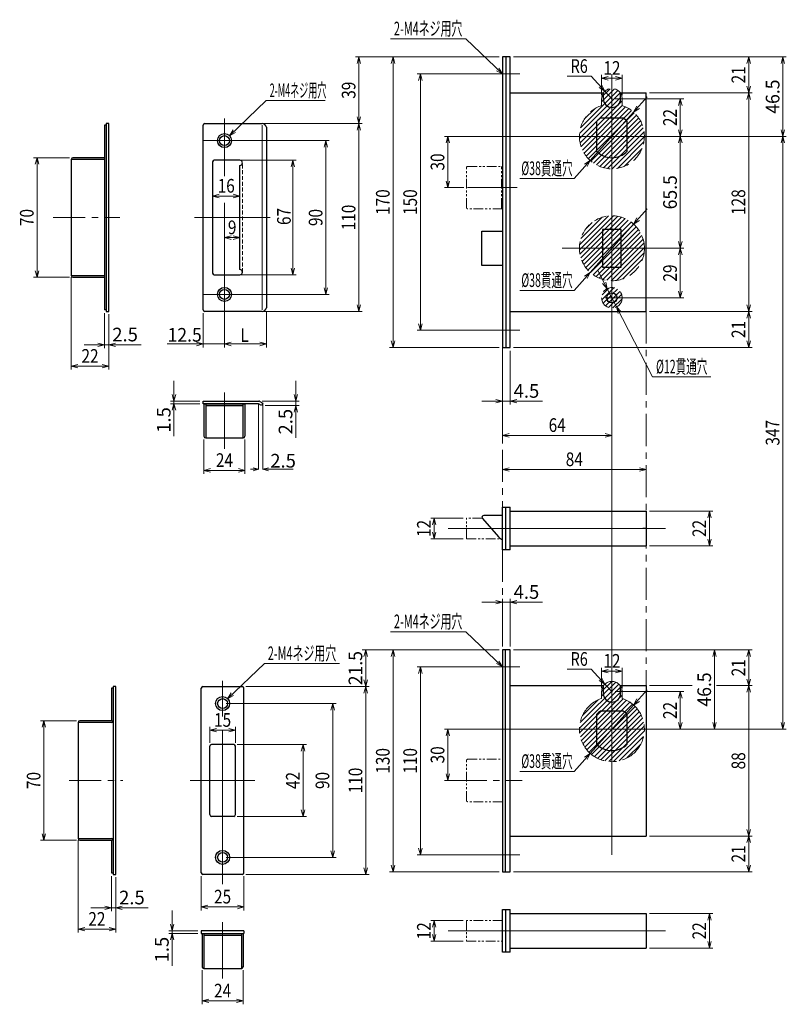
# Model space of a CAD drawing. Extents: x -12 to 597, y -635 to 704.
# Drawn here: x -12 to 437, y -635 to -59 of the extents above; entities that cross this region are included whole.
import ezdxf
from ezdxf.enums import TextEntityAlignment as Align

# ---------------------------------------------------------------- set-up
doc = ezdxf.new("R2010")
doc.units = 0
doc.header["$LTSCALE"] = 15
doc.header["$MEASUREMENT"] = 0
for name, pattern in [('CENTER', [2, 1.25, -0.25, 0.25, -0.25]), ('DASHED', [0.75, 0.5, -0.25]), ('DOT', [0.25, 0, -0.25]), ('PHANTOM', [2.5, 1.25, -0.25, 0.25, -0.25, 0.25, -0.25])]:
    doc.linetypes.add(name, pattern=pattern)
doc.layers.add('CSLAYER1', color=7, linetype='CONTINUOUS', lineweight=30)
doc.layers.add('CSLAYER10', color=3, linetype='CONTINUOUS', lineweight=15)
doc.styles.add('FX_FONT', font='monotxt', dxfattribs={"height": 1, "bigfont": 'bigfont'})
pattern_1 = [(45, (0, 0), (-1.4142136, 1.4142136), [])]

msp = doc.modelspace()

# ---------------------------------------------------------------- hatches: boundary and pattern name
at = {"layer": 'CSLAYER10'}
h = msp.add_hatch(dxfattribs=at)
h.set_pattern_fill('_USER', color=3, scale=2, angle=45, style=0, pattern_type=0)
h.set_pattern_definition(pattern_1)
h.paths.add_polyline_path([(340.52, -109.2), (340.52, -105.23), (339.62, -105.23, -0.414214), (334.52, -110.33), (334.52, -116.63), (341.15, -116.63), (341.15, -116.63, -0.043257), (342.87, -117.93), (347.22, -113.09), (347.22, -113.09, 0.102918), (340.52, -109.2)])
h.paths.add_polyline_path([(339.62, -105.23), (339.62, -102.07, 0.259603), (334.52, -99.23), (334.52, -105.23), (334.52, -110.33, 0.414214)])
h.paths.add_polyline_path([(329.42, -105.23, 0.414214), (334.52, -110.33), (334.52, -105.23), (330.45, -100.82), (330.45, -100.82, 0.067719), (329.42, -102.07)])
h.paths.add_polyline_path([(328.52, -105.23), (328.52, -109.2), (328.52, -109.2, 0.32295), (315.52, -127.23), (325.52, -127.23), (325.52, -118.56), (325.52, -118.56, -0.061378), (327.9, -116.63), (327.9, -116.63), (334.52, -116.63), (334.52, -110.33, -0.414214), (329.42, -105.23), (329.42, -102.07, 0.139599)])
h.paths.add_polyline_path([(330.45, -100.82), (334.52, -105.23), (334.52, -99.23, 0.188569), (330.45, -100.82)])
h.paths.add_polyline_path([(342.87, -117.93, -0.018074), (343.52, -118.56), (343.52, -118.56), (343.52, -127.23), (353.52, -127.23, 0.212955), (347.22, -113.09), (347.22, -113.09)])
h.paths.add_polyline_path([(343.52, -118.56, 0.018074), (342.87, -117.93), (334.52, -127.23), (336.52, -127.23), (343.52, -127.23), (343.52, -118.56)])
h.paths.add_polyline_path([(341.15, -116.63), (334.52, -116.63), (334.52, -127.23), (342.87, -117.93, 0.043257), (341.15, -116.63)])
h.paths.add_polyline_path([(325.52, -118.56), (325.52, -127.23), (334.52, -127.23), (334.52, -116.63), (327.9, -116.63), (327.9, -116.63, 0.061378), (325.52, -118.56)])
h.paths.add_polyline_path([(325.52, -135.91, 0.018074), (326.17, -136.53), (334.52, -127.23), (325.52, -127.23), (325.52, -135.91)])
h.paths.add_polyline_path([(334.52, -139.73), (334.52, -127.23), (326.17, -136.53, 0.184945)])
h.paths.add_polyline_path([(343.52, -135.91), (343.52, -127.23), (336.52, -127.23), (334.52, -127.23), (334.52, -139.73, 0.2037), (343.52, -135.91)])
h.paths.add_polyline_path([(343.52, -127.23), (343.52, -135.91), (343.52, -135.91, -0.2037), (334.52, -139.73), (334.52, -146.23, 0.414214), (353.52, -127.23)])
h.paths.add_polyline_path([(326.17, -136.53, -0.018074), (325.52, -135.91), (325.52, -135.91), (325.52, -127.23), (315.52, -127.23, 0.212955), (321.83, -141.37), (321.83, -141.37)])
h.paths.add_polyline_path([(326.17, -136.53), (321.83, -141.37), (321.83, -141.37, 0.184945), (334.52, -146.23), (334.52, -139.73, -0.184945)])
h = msp.add_hatch(dxfattribs=at)
h.set_pattern_fill('_USER', color=3, scale=2, angle=45, style=0, pattern_type=0)
h.set_pattern_definition(pattern_1)
h.paths.add_polyline_path([(329.02, -192.73), (329.02, -181.73), (334.52, -181.73), (334.52, -173.73, 0.414214), (315.52, -192.73)])
h.paths.add_polyline_path([(329.02, -181.73), (329.02, -192.73), (334.52, -192.73), (334.52, -181.73)])
h.paths.add_polyline_path([(340.02, -181.73), (334.52, -181.73), (334.52, -192.73), (340.02, -186.6)])
h.paths.add_polyline_path([(334.52, -181.73), (340.02, -181.73), (340.02, -186.6), (347.22, -178.59), (347.22, -178.59, 0.184945), (334.52, -173.73)])
h.paths.add_polyline_path([(353.52, -192.73, 0.212955), (347.22, -178.59), (347.22, -178.59), (340.02, -186.6), (340.02, -192.73)])
h.paths.add_polyline_path([(340.02, -192.73), (340.02, -203.73), (334.52, -203.73), (334.52, -211.73, 0.414214), (353.52, -192.73)])
h.paths.add_polyline_path([(340.02, -203.73), (340.02, -192.73), (336.52, -192.73), (334.52, -192.73), (334.52, -194.73), (334.52, -203.73)])
h.paths.add_polyline_path([(329.02, -203.73), (334.52, -203.73), (334.52, -194.73), (334.52, -192.73), (329.02, -198.86)])
h.paths.add_polyline_path([(334.52, -192.73), (329.02, -192.73), (329.02, -198.86)])
h.paths.add_polyline_path([(321.83, -206.87), (329.02, -198.86), (329.02, -192.73), (315.52, -192.73, 0.212955), (321.83, -206.87)])
h.paths.add_polyline_path([(334.52, -203.73), (329.02, -203.73), (329.02, -198.86), (321.83, -206.87), (321.83, -206.87, 0.10883), (328.95, -210.89, 0.074614), (334.52, -211.73)])
h.paths.add_polyline_path([(336.52, -192.73), (340.02, -192.73), (340.02, -186.6), (334.52, -192.73)])
h = msp.add_hatch(dxfattribs=at)
h.set_pattern_fill('_USER', color=3, scale=2, angle=45, style=0, pattern_type=0)
h.set_pattern_definition(pattern_1)
h.paths.add_polyline_path([(340.52, -221.73, 0.414214), (334.52, -215.73), (334.52, -218.73, -0.414214), (337.52, -221.73)])
h.paths.add_polyline_path([(334.52, -218.73), (334.52, -221.73), (337.52, -221.73, 0.414214)])
h.paths.add_polyline_path([(335.9, -224.4), (337.27, -227.07), (337.27, -227.07, 0.280941), (340.52, -221.73), (337.52, -221.73, -0.280941)])
h.paths.add_polyline_path([(335.9, -224.4, 0.280941), (337.52, -221.73), (334.52, -221.73)])
h.paths.add_polyline_path([(334.52, -221.73), (334.52, -224.73, 0.11938), (335.9, -224.4)])
h.paths.add_polyline_path([(337.27, -227.07), (335.9, -224.4, -0.11938), (334.52, -224.73), (334.52, -227.73, 0.11938), (337.27, -227.07)])
h.paths.add_polyline_path([(334.52, -227.73), (334.52, -224.73, -0.414214), (331.52, -221.73, -0.280941), (333.15, -219.06), (331.78, -216.4), (331.78, -216.4, 0.786703)])
h.paths.add_polyline_path([(334.52, -224.73), (334.52, -221.73), (331.52, -221.73, 0.414214)])
h.paths.add_polyline_path([(333.15, -219.06, 0.280941), (331.52, -221.73), (334.52, -221.73)])
h.paths.add_polyline_path([(334.52, -218.73), (334.52, -215.73, 0.11938), (331.78, -216.4), (331.78, -216.4), (333.15, -219.06, -0.11938)])
h = msp.add_hatch(dxfattribs=at)
h.set_pattern_fill('_USER', color=3, scale=2, angle=45, style=0, pattern_type=0)
h.set_pattern_definition(pattern_1)
h.paths.add_polyline_path([(339.62, -453.23), (339.62, -452.23), (339.62, -449.07, 0.259603), (334.52, -446.23), (334.52, -452.23), (334.52, -458.33, 0.414214)])
h.paths.add_polyline_path([(330.45, -447.82), (334.52, -452.23), (334.52, -446.23, 0.188569), (330.45, -447.82)])
h.paths.add_polyline_path([(329.42, -453.23, 0.414214), (334.52, -458.33), (334.52, -452.23), (330.45, -447.82), (330.45, -447.82, 0.067719), (329.42, -449.07)])
h.paths.add_polyline_path([(328.52, -452.23), (328.52, -456.2), (328.52, -456.2, 0.32295), (315.52, -474.23), (325.52, -474.23), (325.52, -465.56), (325.52, -465.56, -0.061378), (327.9, -463.63), (327.9, -463.63), (334.52, -463.63), (334.52, -458.33, -0.414214), (329.42, -453.23), (329.42, -449.07, 0.139599)])
h.paths.add_polyline_path([(340.52, -456.2), (340.52, -452.23), (339.62, -452.23), (339.62, -453.23, -0.414214), (334.52, -458.33), (334.52, -463.63), (341.15, -463.63), (341.15, -463.63, -0.043257), (342.87, -464.93), (347.22, -460.09), (347.22, -460.09, 0.102918), (340.52, -456.2)])
h.paths.add_polyline_path([(340.52, -452.23, 0.139599), (339.62, -449.07), (339.62, -452.23)])
h.paths.add_polyline_path([(342.87, -464.93, -0.018074), (343.52, -465.56), (343.52, -465.56), (343.52, -474.23), (353.52, -474.23, 0.212955), (347.22, -460.09), (347.22, -460.09)])
h.paths.add_polyline_path([(341.15, -463.63), (334.52, -463.63), (334.52, -474.23), (342.87, -464.93, 0.043257), (341.15, -463.63)])
h.paths.add_polyline_path([(325.52, -465.56), (325.52, -474.23), (332.52, -474.23), (334.52, -474.23), (334.52, -463.63), (327.9, -463.63), (327.9, -463.63, 0.061378), (325.52, -465.56)])
h.paths.add_polyline_path([(343.52, -465.56, 0.018074), (342.87, -464.93), (334.52, -474.23), (336.52, -474.23), (343.52, -474.23), (343.52, -465.56)])
h.paths.add_polyline_path([(343.52, -474.23), (343.52, -482.91), (343.52, -482.91, -0.2037), (334.52, -486.73), (334.52, -493.23, 0.414214), (353.52, -474.23)])
h.paths.add_polyline_path([(343.52, -482.91), (343.52, -474.23), (336.52, -474.23), (334.52, -474.23), (334.52, -486.73, 0.2037), (343.52, -482.91)])
h.paths.add_polyline_path([(334.52, -486.73), (334.52, -474.23), (326.17, -483.53, 0.184945)])
h.paths.add_polyline_path([(325.52, -482.91, 0.018074), (326.17, -483.53), (334.52, -474.23), (332.52, -474.23), (325.52, -474.23), (325.52, -482.91)])
h.paths.add_polyline_path([(326.17, -483.53, -0.018074), (325.52, -482.91), (325.52, -482.91), (325.52, -474.23), (315.52, -474.23, 0.212955), (321.83, -488.37), (321.83, -488.37)])
h.paths.add_polyline_path([(326.17, -483.53), (321.83, -488.37), (321.83, -488.37, 0.184945), (334.52, -493.23), (334.52, -486.73, -0.184945)])

# ---------------------------------------------------------------- linework, layer by layer
at = {"layer": 'CSLAYER1', "color": 7, "linetype": 'Continuous'}
for p, q in [((275.02, -80.73), (270.52, -80.73)), ((270.52, -80.73), (270.52, -250.73)), ((272.52, -80.73), (272.52, -250.73)), ((275.02, -250.73), (275.02, -80.73)), ((275.02, -101.73), (329.42, -101.73)), ((329.42, -101.73), (329.42, -105.23)), ((339.62, -105.23), (339.62, -101.73)), ((339.62, -101.73), (354.52, -101.73)), ((354.52, -229.73), (354.52, -101.73)), ((37.77, -120.73), (37.77, -228.73)), ((38.77, -120.73), (37.77, -120.73)), ((40.27, -119.73), (38.77, -119.73)), ((38.77, -119.73), (38.77, -229.73)), ((40.27, -229.73), (40.27, -119.73)), ((95.41, -228.73), (95.41, -120.73)), ((96.41, -119.73), (129.91, -119.73)), ((325.52, -118.56), (325.52, -135.91)), ((341.15, -116.63), (327.9, -116.63)), ((343.52, -135.91), (343.52, -118.56)), ((132.39, -121.94), (132.39, -227.52)), ((18.27, -140.73), (18.27, -208.73)), ((37.77, -140.73), (18.27, -140.73)), ((37.77, -139.73), (19.27, -139.73)), ((100.91, -142.23), (100.91, -207.23)), ((116.91, -141.23), (101.91, -141.23)), ((116.91, -205.23), (116.91, -144.23)), ((258.52, -202.73), (258.52, -182.73)), ((258.52, -182.73), (270.52, -182.73)), ((340.02, -181.73), (329.02, -181.73)), ((329.02, -181.73), (329.02, -203.73)), ((340.02, -203.73), (340.02, -181.73)), ((270.52, -202.73), (258.52, -202.73)), ((329.02, -203.73), (340.02, -203.73)), ((18.27, -208.73), (37.77, -208.73)), ((19.27, -209.73), (37.77, -209.73)), ((101.91, -208.23), (116.91, -208.23)), ((38.77, -228.73), (37.77, -228.73)), ((38.77, -229.73), (40.27, -229.73)), ((129.91, -229.73), (96.41, -229.73)), ((275.02, -229.73), (354.52, -229.73)), ((270.52, -250.73), (275.02, -250.73)), ((95.41, -283.73), (95.41, -282.23)), ((95.41, -282.23), (127.91, -282.23)), ((127.89, -283.73), (95.41, -283.73)), ((95.91, -283.73), (119.91, -283.73)), ((95.91, -283.73), (95.91, -302.73)), ((96.91, -283.73), (96.91, -303.73)), ((96.91, -284.73), (118.91, -284.73)), ((118.91, -303.73), (118.91, -283.73)), ((119.91, -283.73), (119.91, -302.73)), ((129.64, -284.74), (127.89, -283.73)), ((128.66, -282.43), (130.39, -283.44)), ((130.39, -283.44), (129.64, -284.74)), ((96.91, -303.73), (118.91, -303.73)), ((270.52, -344.23), (275.02, -344.23)), ((270.52, -369.23), (270.52, -344.23)), ((272.52, -369.23), (272.52, -344.23)), ((275.02, -369.23), (275.02, -344.23)), ((258.77, -350.89), (268.28, -361.69)), ((270.52, -349.23), (259.52, -349.23)), ((275.02, -346.63), (354.52, -346.63)), ((354.52, -346.63), (354.52, -366.83)), ((354.52, -356.73), (352.52, -356.73)), ((275.02, -366.83), (354.52, -366.83)), ((275.02, -369.23), (270.52, -369.23)), ((275.02, -427.73), (270.52, -427.73)), ((270.52, -427.73), (270.52, -557.73)), ((272.02, -427.73), (272.02, -557.73)), ((275.02, -557.73), (275.02, -427.73)), ((44.27, -449.23), (42.77, -449.23)), ((42.77, -449.23), (42.77, -559.23)), ((44.27, -559.23), (44.27, -449.23)), ((95.31, -449.23), (118.31, -449.23)), ((275.02, -448.73), (329.42, -448.73)), ((329.42, -448.73), (329.42, -453.23)), ((339.62, -453.23), (339.62, -448.73)), ((339.62, -448.73), (354.52, -448.73)), ((354.52, -448.73), (354.52, -536.73)), ((42.77, -450.23), (41.77, -450.23)), ((41.77, -450.23), (41.77, -469.23)), ((94.31, -558.23), (94.31, -450.23)), ((119.31, -558.23), (119.31, -450.23)), ((325.52, -465.56), (325.52, -482.91)), ((341.15, -463.63), (327.9, -463.63)), ((343.52, -482.91), (343.52, -465.56)), ((22.27, -470.23), (22.27, -538.23)), ((42.77, -470.23), (22.27, -470.23)), ((41.77, -469.23), (23.27, -469.23)), ((113.31, -483.23), (100.31, -483.23)), ((99.31, -524.23), (99.31, -484.23)), ((114.31, -524.23), (114.31, -484.23)), ((113.31, -525.23), (100.31, -525.23)), ((22.27, -538.23), (42.77, -538.23)), ((23.27, -539.23), (41.77, -539.23)), ((41.77, -539.23), (41.77, -558.23)), ((275.02, -536.73), (354.52, -536.73)), ((41.77, -558.23), (42.77, -558.23)), ((270.52, -557.73), (275.02, -557.73)), ((42.77, -559.23), (44.27, -559.23)), ((118.31, -559.23), (95.31, -559.23)), ((270.52, -579.73), (275.02, -579.73)), ((270.52, -604.73), (270.52, -579.73)), ((272.52, -604.73), (272.52, -579.73)), ((275.02, -604.73), (275.02, -579.73)), ((275.02, -582.13), (354.52, -582.13)), ((354.52, -582.13), (354.52, -602.33)), ((94.31, -592.23), (94.31, -593.73)), ((119.31, -592.23), (94.31, -592.23)), ((119.31, -592.23), (119.31, -593.73)), ((94.31, -593.73), (119.31, -593.73)), ((94.81, -593.73), (94.81, -613.23)), ((95.81, -593.73), (95.81, -614.23)), ((95.81, -593.73), (117.81, -593.73)), ((95.81, -594.73), (117.81, -594.73)), ((117.81, -593.73), (117.81, -614.23)), ((118.81, -593.73), (118.81, -613.23)), ((275.02, -604.73), (270.52, -604.73)), ((275.02, -602.33), (354.52, -602.33)), ((95.81, -614.23), (117.81, -614.23))]:
    msp.add_line(p, q, dxfattribs=at)
for centre, radius in [((107.91, -129.73), 4.1), ((107.91, -129.73), 2.9), ((107.91, -219.73), 4.1), ((107.91, -219.73), 2.9), ((334.52, -221.73), 3), ((106.81, -459.23), 4.1), ((106.81, -459.23), 2.9), ((106.81, -549.23), 4.1), ((106.81, -549.23), 2.9)]:
    msp.add_circle(centre, radius, dxfattribs=at)
for centre, radius, start, end in [((334.52, -105.23), 5.1, 180, 0), ((96.41, -120.73), 1, 90, 180), ((129.91, -122.23), 2.5, 6.71889, 90), ((334.52, -127.23), 12.5, 122.0052, 136.05448), ((334.52, -127.23), 12.5, 43.94552, 57.9948), ((334.52, -127.23), 12.5, 223.94552, 316.05448), ((19.27, -140.73), 1, 90, 180), ((101.91, -142.23), 1, 90, 180), ((116.91, -142.73), 1.5, 270, 90), ((101.91, -207.23), 1, 180, 270), ((116.91, -206.73), 1.5, 270, 90), ((19.27, -208.73), 1, 180, 270), ((96.41, -228.73), 1, 180, 270), ((129.91, -227.23), 2.5, 270, 353.28111), ((127.91, -283.73), 1.5, 59.84899, 90), ((96.91, -302.73), 1, 180, 270), ((118.91, -302.73), 1, 270, 0), ((259.52, -350.23), 1, 90, 221.37697), ((273.91, -356.73), 7.5, 221.37697, 243.14339), ((95.31, -450.23), 1, 90, 180), ((118.31, -450.23), 1, 0, 90), ((334.52, -453.23), 5.1, 180, 0), ((334.52, -474.23), 12.5, 122.0052, 136.05448), ((334.52, -474.23), 12.5, 43.94552, 57.9948), ((23.27, -470.23), 1, 90, 180), ((41.77, -469.23), 1, 270, 0), ((100.31, -484.23), 1, 90, 180), ((113.31, -484.23), 1, 0, 90), ((334.52, -474.23), 12.5, 223.94552, 316.05448), ((100.31, -524.23), 1, 180, 270), ((113.31, -524.23), 1, 270, 0), ((23.27, -538.23), 1, 180, 270), ((41.77, -539.23), 1, 0, 90), ((95.31, -558.23), 1, 180, 270), ((118.31, -558.23), 1, 270, 0), ((95.81, -613.23), 1, 180, 270), ((117.81, -613.23), 1, 270, 0)]:
    msp.add_arc(centre, radius, start, end, dxfattribs=at)
at = {"layer": 'CSLAYER1', "color": 7}
for p in [(334.52, -105.23), (334.52, -221.73), (334.52, -452.23)]:
    msp.add_point(p, dxfattribs=at)
at = {"layer": 'CSLAYER10', "color": 3, "linetype": 'Continuous'}
for p, q in [((249.04, -70.14), (205.04, -70.14)), ((270.52, -90.73), (249.04, -70.14)), ((264.52, -80.73), (184.52, -80.73)), ((186.52, -80.73), (185.49, -84.59)), ((186.52, -119.73), (186.52, -80.73)), ((186.52, -80.73), (187.56, -84.59)), ((268.52, -80.73), (204.52, -80.73)), ((206.52, -80.73), (205.49, -84.59)), ((206.52, -250.73), (206.52, -80.73)), ((206.52, -80.73), (207.56, -84.59)), ((277.02, -80.73), (436.52, -80.73)), ((277.02, -80.73), (416.52, -80.73)), ((414.52, -80.73), (413.49, -84.59)), ((414.52, -101.73), (414.52, -80.73)), ((414.52, -80.73), (415.56, -84.59)), ((434.52, -80.73), (433.49, -84.59)), ((434.52, -127.23), (434.52, -80.73)), ((434.52, -80.73), (435.56, -84.59)), ((268.52, -90.73), (220.52, -90.73)), ((222.52, -90.73), (221.49, -94.59)), ((222.52, -240.73), (222.52, -90.73)), ((222.52, -90.73), (223.56, -94.59)), ((270.52, -90.73), (267.02, -88.8)), ((270.52, -90.73), (268.45, -87.31)), ((322.41, -92.11), (308.41, -92.11)), ((330.45, -100.82), (322.41, -92.11)), ((328.52, -103.23), (328.52, -91.23)), ((328.52, -93.23), (332.39, -92.2)), ((334.52, -90.89), (334.52, -547.73)), ((340.52, -93.23), (336.66, -92.2)), ((340.52, -103.23), (340.52, -91.23)), ((328.52, -93.23), (340.52, -93.23)), ((328.52, -93.23), (332.39, -94.27)), ((330.45, -100.82), (328.59, -97.28)), ((340.52, -93.23), (336.66, -94.27)), ((414.52, -101.73), (413.49, -97.87)), ((414.52, -101.73), (415.56, -97.87)), ((330.45, -100.82), (327.07, -98.69)), ((330.45, -100.82), (334.52, -105.23)), ((334.52, -156.23), (334.52, -98.73)), ((356.52, -101.73), (416.52, -101.73)), ((414.52, -101.73), (413.49, -105.59)), ((414.52, -229.73), (414.52, -101.73)), ((414.52, -101.73), (415.56, -105.59)), ((110.87, -126.89), (132.35, -106.3)), ((132.35, -106.3), (166.79, -106.3)), ((336.52, -105.23), (376.52, -105.23)), ((347.22, -113.09), (355.23, -104.16)), ((374.52, -105.23), (373.49, -109.09)), ((374.52, -127.23), (374.52, -105.23)), ((374.52, -105.23), (375.56, -109.09)), ((321.83, -141.37), (347.22, -113.09)), ((347.22, -113.09), (349.03, -109.52)), ((347.22, -113.09), (350.57, -110.91)), ((107.91, -142.63), (107.91, -116.83)), ((123.03, -119.73), (188.52, -119.73)), ((129.91, -120.73), (129.91, -228.73)), ((186.52, -119.73), (185.49, -115.87)), ((186.52, -119.73), (185.49, -123.59)), ((186.52, -119.73), (187.56, -115.87)), ((186.52, -229.73), (186.52, -119.73)), ((186.52, -119.73), (187.56, -123.59)), ((107.91, -150.62), (107.91, -124.4)), ((110.87, -126.89), (112.94, -123.47)), ((110.87, -126.89), (114.37, -124.97)), ((374.52, -127.23), (373.49, -123.37)), ((374.52, -127.23), (375.56, -123.37)), ((434.52, -127.23), (433.49, -123.37)), ((434.52, -127.23), (435.56, -123.37)), ((120.81, -129.73), (95.01, -129.73)), ((104.81, -129.73), (169.22, -129.73)), ((167.22, -129.73), (166.18, -133.59)), ((167.22, -219.73), (167.22, -129.73)), ((167.22, -129.73), (168.25, -133.59)), ((313.52, -127.23), (236.52, -127.23)), ((238.52, -127.23), (237.49, -131.09)), ((238.52, -157.23), (238.52, -127.23)), ((238.52, -127.23), (239.56, -131.09)), ((363.52, -127.23), (305.52, -127.23)), ((336.52, -127.23), (374.52, -127.23)), ((336.52, -127.23), (376.52, -127.23)), ((336.52, -127.23), (436.52, -127.23)), ((374.52, -127.23), (373.49, -131.09)), ((374.52, -192.73), (374.52, -127.23)), ((374.52, -127.23), (375.56, -131.09)), ((434.52, -127.23), (433.49, -131.09)), ((434.52, -474.23), (434.52, -127.23)), ((434.52, -127.23), (435.56, -131.09)), ((17.27, -139.73), (-3.73, -139.73)), ((-1.73, -139.73), (-2.76, -143.59)), ((-1.73, -209.73), (-1.73, -139.73)), ((-1.73, -139.73), (-0.69, -143.59)), ((113.81, -141.23), (149.85, -141.23)), ((147.85, -141.23), (146.82, -145.09)), ((147.85, -141.23), (148.89, -145.09)), ((147.85, -208.23), (147.85, -141.23)), ((321.83, -141.37), (312.38, -151.9)), ((321.83, -141.37), (318.48, -143.55)), ((321.83, -141.37), (320.02, -144.94)), ((238.52, -157.23), (237.49, -153.37)), ((238.52, -157.23), (239.56, -153.37)), ((312.38, -151.9), (280.67, -151.9)), ((100.91, -162.17), (104.77, -161.13)), ((116.91, -162.17), (113.04, -161.13)), ((247.96, -157.23), (236.52, -157.23)), ((279.2, -157.23), (249.96, -157.23)), ((100.91, -162.17), (116.91, -162.17)), ((100.91, -162.17), (104.77, -163.2)), ((107.91, -219.73), (107.91, -166.09)), ((116.91, -162.17), (113.04, -163.2)), ((334.52, -221.73), (334.52, -163.73)), ((334.52, -221.73), (334.52, -163.73)), ((347.22, -178.59), (355.23, -169.66)), ((134.57, -174.73), (90.31, -174.73)), ((321.83, -206.87), (347.22, -178.59)), ((347.22, -178.59), (349.03, -175.02)), ((347.22, -178.59), (350.57, -176.41)), ((107.91, -186.51), (111.77, -185.47)), ((107.91, -186.51), (116.91, -186.51)), ((107.91, -186.51), (111.77, -187.54)), ((116.91, -186.51), (113.04, -185.47)), ((116.91, -186.51), (113.04, -187.54)), ((374.52, -192.73), (373.49, -188.87)), ((374.52, -192.73), (375.56, -188.87)), ((363.52, -192.73), (305.52, -192.73)), ((334.52, -194.73), (334.52, -304.23)), ((336.52, -192.73), (376.52, -192.73)), ((374.52, -192.73), (373.49, -196.59)), ((374.52, -221.73), (374.52, -192.73)), ((374.52, -192.73), (375.56, -196.59)), ((-1.73, -209.73), (-2.76, -205.87)), ((-1.73, -209.73), (-0.69, -205.87)), ((107.91, -232.63), (107.91, -206.83)), ((147.85, -208.23), (146.82, -204.37)), ((147.85, -208.23), (148.89, -204.37)), ((321.83, -206.87), (312.38, -217.4)), ((321.83, -206.87), (318.48, -209.05)), ((321.83, -206.87), (320.02, -210.44)), ((331.78, -216.4), (326.29, -205.73)), ((17.27, -209.73), (-3.73, -209.73)), ((18.27, -209.73), (18.27, -263.75)), ((113.81, -208.23), (149.85, -208.23)), ((331.78, -216.4), (330.93, -212.49)), ((167.22, -219.73), (166.18, -215.87)), ((167.22, -219.73), (168.25, -215.87)), ((312.38, -217.4), (280.67, -217.4)), ((331.78, -216.4), (329.09, -213.43)), ((337.27, -227.07), (331.78, -216.4)), ((374.52, -221.73), (373.49, -217.87)), ((374.52, -221.73), (375.56, -217.87)), ((120.81, -219.73), (95.01, -219.73)), ((104.81, -219.73), (169.22, -219.73)), ((107.91, -221.73), (107.91, -250.73)), ((107.91, -221.73), (107.91, -250.73)), ((330.52, -221.73), (376.52, -221.73)), ((122.39, -229.73), (188.52, -229.73)), ((132.39, -229.52), (132.39, -250.73)), ((186.52, -229.73), (185.49, -225.87)), ((186.52, -229.73), (187.56, -225.87)), ((337.27, -227.07), (358.33, -267.99)), ((337.27, -227.07), (339.96, -230.03)), ((337.27, -227.07), (338.12, -230.97)), ((356.52, -229.73), (416.52, -229.73)), ((414.52, -229.73), (413.49, -225.87)), ((414.52, -229.73), (413.49, -233.59)), ((414.52, -229.73), (415.56, -225.87)), ((414.52, -250.73), (414.52, -229.73)), ((414.52, -229.73), (415.56, -233.59)), ((37.77, -230.73), (37.77, -251.23)), ((40.27, -231.23), (40.27, -263.75)), ((40.27, -231.73), (40.27, -251.23)), ((95.41, -230.73), (95.41, -250.73)), ((268.52, -240.73), (220.52, -240.73)), ((222.52, -240.73), (221.49, -236.87)), ((222.52, -240.73), (223.56, -236.87)), ((95.41, -248.73), (91.54, -247.7)), ((107.91, -248.73), (111.77, -247.7)), ((107.91, -248.73), (111.77, -247.7)), ((132.39, -248.73), (128.53, -247.7)), ((206.52, -250.73), (205.49, -246.87)), ((206.52, -250.73), (207.56, -246.87)), ((414.52, -250.73), (413.49, -246.87)), ((414.52, -250.73), (415.56, -246.87)), ((25.77, -249.23), (37.77, -249.23)), ((37.77, -249.23), (33.91, -248.2)), ((37.77, -249.23), (33.91, -250.27)), ((37.77, -249.23), (40.27, -249.23)), ((40.27, -249.23), (44.14, -248.2)), ((40.27, -249.23), (59.27, -249.23)), ((40.27, -249.23), (44.14, -250.27)), ((74.37, -248.73), (95.41, -248.73)), ((95.41, -248.73), (91.54, -249.77)), ((95.41, -248.73), (107.91, -248.73)), ((107.91, -248.73), (132.39, -248.73)), ((107.91, -248.73), (111.77, -249.77)), ((107.91, -248.73), (119.91, -248.73)), ((107.91, -248.73), (111.77, -249.77)), ((132.39, -248.73), (128.53, -249.77)), ((268.52, -250.73), (204.52, -250.73)), ((270.52, -252.73), (270.52, -284.23)), ((270.52, -252.73), (270.52, -304.23)), ((275.02, -252.73), (275.02, -284.23)), ((277.02, -250.73), (416.52, -250.73)), ((18.27, -261.75), (22.14, -260.72)), ((18.27, -261.75), (40.27, -261.75)), ((18.27, -261.75), (22.14, -262.79)), ((40.27, -261.75), (36.41, -260.72)), ((40.27, -261.75), (36.41, -262.79)), ((78.38, -282.23), (78.38, -270.23)), ((149.62, -282.23), (149.62, -270.23)), ((358.33, -267.99), (392.36, -267.99)), ((93.41, -282.23), (76.38, -282.23)), ((78.38, -282.23), (77.34, -278.37)), ((78.38, -282.23), (79.41, -278.37)), ((78.38, -283.73), (78.38, -282.23)), ((107.91, -310.09), (107.91, -277.12)), ((129.91, -282.23), (151.62, -282.23)), ((149.62, -282.23), (148.58, -278.37)), ((149.62, -282.23), (150.65, -278.37)), ((149.62, -284.74), (149.62, -282.23)), ((258.52, -282.23), (270.52, -282.23)), ((270.52, -282.23), (266.66, -281.2)), ((270.52, -282.23), (266.66, -283.27)), ((270.52, -282.23), (275.02, -282.23)), ((275.02, -282.23), (278.89, -281.2)), ((275.02, -282.23), (294.02, -282.23)), ((275.02, -282.23), (278.89, -283.27)), ((93.41, -283.73), (76.38, -283.73)), ((78.38, -283.73), (77.34, -287.59)), ((78.38, -302.73), (78.38, -283.73)), ((78.38, -283.73), (79.41, -287.59)), ((131.64, -284.74), (151.62, -284.74)), ((149.62, -284.74), (148.58, -288.6)), ((149.62, -303.74), (149.62, -284.74)), ((149.62, -284.74), (150.65, -288.6)), ((95.91, -304.73), (95.91, -324.73)), ((119.91, -304.73), (119.91, -324.73)), ((270.52, -302.23), (274.39, -301.2)), ((270.52, -302.23), (334.52, -302.23)), ((270.52, -302.23), (274.39, -303.27)), ((334.52, -302.23), (330.66, -301.2)), ((334.52, -302.23), (330.66, -303.27)), ((95.91, -322.73), (99.77, -321.7)), ((119.91, -322.73), (116.04, -321.7)), ((270.52, -322.23), (274.39, -321.2)), ((270.52, -322.23), (354.52, -322.23)), ((270.52, -322.23), (274.39, -323.27)), ((354.52, -322.23), (350.66, -321.2)), ((354.52, -322.23), (350.66, -323.27)), ((95.91, -322.73), (119.91, -322.73)), ((95.91, -322.73), (99.77, -323.77)), ((119.91, -322.73), (116.04, -323.77)), ((247.52, -350.73), (228.52, -350.73)), ((230.52, -350.73), (229.49, -354.59)), ((230.52, -362.73), (230.52, -350.73)), ((230.52, -350.73), (231.56, -354.59)), ((356.52, -346.63), (393.61, -346.63)), ((391.61, -346.63), (390.58, -350.49)), ((391.61, -366.83), (391.61, -346.63)), ((391.61, -346.63), (392.65, -350.49)), ((365.8, -356.73), (238.81, -356.73)), ((247.52, -362.73), (228.52, -362.73)), ((230.52, -362.73), (229.49, -358.87)), ((230.52, -362.73), (231.56, -358.87)), ((391.61, -366.83), (390.58, -362.97)), ((391.61, -366.83), (392.65, -362.97)), ((356.52, -366.83), (393.61, -366.83)), ((258.52, -399.9), (270.52, -399.9)), ((270.52, -399.9), (266.66, -398.86)), ((270.52, -399.9), (266.66, -400.94)), ((270.52, -425.73), (270.52, -397.9)), ((270.52, -399.9), (275.02, -399.9)), ((275.02, -425.73), (275.02, -397.9)), ((275.02, -399.9), (278.89, -398.86)), ((275.02, -399.9), (294.02, -399.9)), ((275.02, -399.9), (278.89, -400.94)), ((249.04, -417.14), (205.04, -417.14)), ((270.52, -437.73), (249.04, -417.14)), ((268.52, -427.73), (188.52, -427.73)), ((190.52, -427.73), (189.49, -431.59)), ((190.52, -449.23), (190.52, -427.73)), ((190.52, -427.73), (191.56, -431.59)), ((268.52, -427.73), (204.52, -427.73)), ((206.52, -427.73), (205.49, -431.59)), ((206.52, -557.73), (206.52, -427.73)), ((206.52, -427.73), (207.56, -431.59)), ((277.02, -427.73), (416.52, -427.73)), ((277.02, -427.73), (396.52, -427.73)), ((394.52, -427.73), (393.49, -431.59)), ((394.52, -474.23), (394.52, -427.73)), ((394.52, -427.73), (395.56, -431.59)), ((414.52, -427.73), (413.49, -431.59)), ((414.52, -448.73), (414.52, -427.73)), ((414.52, -427.73), (415.56, -431.59)), ((109.77, -456.39), (131.25, -435.8)), ((131.25, -435.8), (175.25, -435.8)), ((268.52, -437.73), (220.52, -437.73)), ((222.52, -437.73), (221.49, -441.59)), ((222.52, -547.73), (222.52, -437.73)), ((222.52, -437.73), (223.56, -441.59)), ((270.52, -437.73), (267.02, -435.8)), ((270.52, -437.73), (268.45, -434.31)), ((322.41, -439.11), (308.41, -439.11)), ((330.45, -447.82), (322.41, -439.11)), ((328.52, -450.23), (328.52, -438.23)), ((328.52, -440.23), (332.39, -439.2)), ((328.52, -440.23), (340.52, -440.23)), ((328.52, -440.23), (332.39, -441.27)), ((340.52, -440.23), (336.66, -439.2)), ((340.52, -440.23), (336.66, -441.27)), ((340.52, -450.23), (340.52, -438.23)), ((106.81, -466.86), (106.81, -445.93)), ((120.31, -449.23), (192.52, -449.23)), ((190.52, -449.23), (189.49, -445.37)), ((190.52, -449.23), (189.49, -453.09)), ((190.52, -449.23), (191.56, -445.37)), ((190.52, -559.23), (190.52, -449.23)), ((190.52, -449.23), (191.56, -453.09)), ((330.45, -447.82), (327.07, -445.69)), ((330.45, -447.82), (328.59, -444.28)), ((330.45, -447.82), (334.52, -452.23)), ((334.52, -503.23), (334.52, -445.23)), ((356.52, -448.73), (381.46, -448.73)), ((395.78, -448.73), (416.52, -448.73)), ((414.52, -448.73), (413.49, -444.87)), ((414.52, -448.73), (413.49, -452.59)), ((414.52, -448.73), (415.56, -444.87)), ((414.52, -536.73), (414.52, -448.73)), ((414.52, -448.73), (415.56, -452.59)), ((109.77, -456.39), (111.85, -452.97)), ((109.77, -456.39), (113.28, -454.47)), ((336.52, -452.23), (376.52, -452.23)), ((347.22, -460.09), (355.23, -451.16)), ((374.52, -452.23), (373.49, -456.09)), ((374.52, -474.23), (374.52, -452.23)), ((374.52, -452.23), (375.56, -456.09)), ((108.81, -459.23), (173.22, -459.23)), ((171.22, -459.23), (170.18, -463.09)), ((171.22, -549.23), (171.22, -459.23)), ((171.22, -459.23), (172.25, -463.09)), ((321.83, -488.37), (347.22, -460.09)), ((347.22, -460.09), (349.03, -456.52)), ((347.22, -460.09), (350.57, -457.91)), ((21.27, -469.23), (0.27, -469.23)), ((2.27, -469.23), (1.24, -473.09)), ((2.27, -539.23), (2.27, -469.23)), ((2.27, -469.23), (3.31, -473.09)), ((374.52, -474.23), (373.49, -470.37)), ((374.52, -474.23), (375.56, -470.37)), ((394.52, -474.23), (393.49, -470.37)), ((394.52, -474.23), (395.56, -470.37)), ((434.52, -474.23), (433.49, -470.37)), ((434.52, -474.23), (435.56, -470.37)), ((99.31, -482.23), (99.31, -472.81)), ((99.31, -474.81), (103.18, -473.77)), ((99.31, -474.81), (114.31, -474.81)), ((99.31, -474.81), (103.18, -475.85)), ((106.81, -564.86), (106.81, -475.04)), ((114.31, -474.81), (110.45, -473.77)), ((114.31, -474.81), (110.45, -475.85)), ((114.31, -482.23), (114.31, -472.81)), ((332.52, -474.23), (236.52, -474.23)), ((238.52, -474.23), (237.49, -478.09)), ((238.52, -504.23), (238.52, -474.23)), ((238.52, -474.23), (239.56, -478.09)), ((363.52, -474.23), (305.52, -474.23)), ((336.52, -474.23), (376.52, -474.23)), ((336.52, -474.23), (396.52, -474.23)), ((336.52, -474.23), (436.52, -474.23)), ((115.31, -483.23), (155.88, -483.23)), ((153.88, -483.23), (152.84, -487.09)), ((153.88, -525.23), (153.88, -483.23)), ((153.88, -483.23), (154.91, -487.09)), ((321.83, -488.37), (312.38, -498.9)), ((321.83, -488.37), (318.48, -490.55)), ((321.83, -488.37), (320.02, -491.94)), ((238.52, -504.23), (237.49, -500.37)), ((238.52, -504.23), (239.56, -500.37)), ((312.38, -498.9), (280.67, -498.9)), ((125.75, -504.23), (87.77, -504.23)), ((247.52, -504.23), (236.52, -504.23)), ((153.88, -525.23), (152.84, -521.37)), ((153.88, -525.23), (154.91, -521.37)), ((115.31, -525.23), (155.88, -525.23)), ((2.27, -539.23), (1.24, -535.37)), ((2.27, -539.23), (3.31, -535.37)), ((414.52, -536.73), (413.49, -532.87)), ((414.52, -536.73), (415.56, -532.87)), ((21.27, -539.23), (0.27, -539.23)), ((22.27, -539.23), (22.27, -593.25)), ((356.52, -536.73), (416.52, -536.73)), ((414.52, -536.73), (413.49, -540.59)), ((414.52, -557.73), (414.52, -536.73)), ((414.52, -536.73), (415.56, -540.59)), ((171.22, -549.23), (170.18, -545.37)), ((171.22, -549.23), (172.25, -545.37)), ((222.52, -547.73), (221.49, -543.87)), ((222.52, -547.73), (223.56, -543.87)), ((108.81, -549.23), (173.22, -549.23)), ((268.52, -547.73), (220.52, -547.73)), ((190.52, -559.23), (189.49, -555.37)), ((190.52, -559.23), (191.56, -555.37)), ((268.52, -557.73), (204.52, -557.73)), ((206.52, -557.73), (205.49, -553.87)), ((206.52, -557.73), (207.56, -553.87)), ((277.02, -557.73), (416.52, -557.73)), ((414.52, -557.73), (413.49, -553.87)), ((414.52, -557.73), (415.56, -553.87)), ((41.77, -560.23), (41.77, -580.73)), ((44.27, -560.73), (44.27, -593.25)), ((44.27, -561.23), (44.27, -580.73)), ((94.31, -560.23), (94.31, -580.23)), ((119.31, -560.23), (119.31, -580.23)), ((120.31, -559.23), (192.52, -559.23)), ((29.77, -578.73), (41.77, -578.73)), ((41.77, -578.73), (37.91, -577.7)), ((41.77, -578.73), (37.91, -579.77)), ((41.77, -578.73), (44.27, -578.73)), ((44.27, -578.73), (48.14, -577.7)), ((44.27, -578.73), (63.27, -578.73)), ((44.27, -578.73), (48.14, -579.77)), ((77.28, -592.23), (77.28, -580.23)), ((94.31, -578.23), (98.18, -577.2)), ((94.31, -578.23), (119.31, -578.23)), ((94.31, -578.23), (98.18, -579.27)), ((119.31, -578.23), (115.45, -577.2)), ((119.31, -578.23), (115.45, -579.27)), ((106.81, -620.09), (106.81, -587.12)), ((247.52, -586.23), (228.52, -586.23)), ((230.52, -586.23), (229.49, -590.09)), ((230.52, -598.23), (230.52, -586.23)), ((230.52, -586.23), (231.56, -590.09)), ((356.52, -582.13), (393.61, -582.13)), ((391.61, -582.13), (390.58, -585.99)), ((391.61, -602.33), (391.61, -582.13)), ((391.61, -582.13), (392.65, -585.99)), ((22.27, -591.25), (26.14, -590.22)), ((22.27, -591.25), (44.27, -591.25)), ((22.27, -591.25), (26.14, -592.29)), ((44.27, -591.25), (40.41, -590.22)), ((44.27, -591.25), (40.41, -592.29)), ((92.31, -592.23), (75.28, -592.23)), ((77.28, -592.23), (76.25, -588.37)), ((77.28, -592.23), (78.32, -588.37)), ((77.28, -593.73), (77.28, -592.23)), ((365.8, -592.23), (238.81, -592.23)), ((92.31, -593.73), (75.28, -593.73)), ((77.28, -593.73), (76.25, -597.59)), ((77.28, -612.73), (77.28, -593.73)), ((77.28, -593.73), (78.32, -597.59)), ((247.52, -598.23), (228.52, -598.23)), ((230.52, -598.23), (229.49, -594.37)), ((230.52, -598.23), (231.56, -594.37)), ((391.61, -602.33), (390.58, -598.47)), ((391.61, -602.33), (392.65, -598.47)), ((356.52, -602.33), (393.61, -602.33)), ((94.81, -615.23), (94.81, -635.23)), ((118.81, -615.23), (118.81, -635.23)), ((94.81, -633.23), (98.68, -632.2)), ((94.81, -633.23), (118.81, -633.23)), ((94.81, -633.23), (98.68, -634.27)), ((118.81, -633.23), (114.95, -632.2)), ((118.81, -633.23), (114.95, -634.27))]:
    msp.add_line(p, q, dxfattribs=at)
at = {"layer": 'CSLAYER10', "color": 3, "linetype": 'CENTER'}
for p, q in [((261.9, -90.73), (283.77, -90.73)), ((7.76, -174.73), (46.66, -174.73)), ((354.52, -229.73), (354.52, -448.73)), ((261.9, -240.73), (283.77, -240.73)), ((270.52, -250.73), (270.52, -344.23)), ((270.52, -369.23), (270.52, -427.73)), ((261.9, -437.73), (283.77, -437.73)), ((328.52, -452.23), (328.52, -456.2)), ((340.52, -452.23), (340.52, -456.2)), ((17.11, -504.23), (48.42, -504.23)), ((242.52, -504.23), (282.06, -504.23)), ((261.9, -547.73), (283.77, -547.73))]:
    msp.add_line(p, q, dxfattribs=at)
at = {"layer": 'CSLAYER10', "color": 3, "linetype": 'DASHED'}
for p, q in [((328.52, -105.23), (328.52, -109.2)), ((340.52, -105.23), (340.52, -109.2))]:
    msp.add_line(p, q, dxfattribs=at)
at = {"layer": 'CSLAYER10', "color": 3, "linetype": 'DASHED', "ltscale": 0.3}
msp.add_line((118.41, -206.73), (118.41, -142.73), dxfattribs=at)
at = {"layer": 'CSLAYER10', "color": 3, "linetype": 'PHANTOM', "ltscale": 0.3}
for p, q in [((249.52, -169.03), (249.52, -145.43)), ((250.12, -144.83), (270.52, -144.83)), ((269.92, -169.03), (269.92, -145.43)), ((270.52, -169.63), (250.12, -169.63)), ((249.52, -362.73), (249.52, -350.73)), ((258.66, -350.73), (249.52, -350.73)), ((249.52, -362.73), (269.41, -362.73)), ((249.52, -516.03), (249.52, -492.43)), ((250.12, -491.83), (270.52, -491.83)), ((270.52, -516.63), (250.12, -516.63)), ((249.52, -586.23), (249.52, -598.23)), ((270.52, -586.23), (249.52, -586.23)), ((249.52, -598.23), (270.52, -598.23))]:
    msp.add_line(p, q, dxfattribs=at)
at = {"layer": 'CSLAYER10', "color": 3, "linetype": 'DOT'}
msp.add_line((122.01, -219.73), (93.81, -219.73), dxfattribs=at)
at = {"layer": 'CSLAYER10', "color": 3}
for p, q in [((127.89, -283.79), (127.89, -322.24)), ((130.39, -283.5), (130.39, -322.24)), ((127.89, -322.06), (123.21, -322.06)), ((124.69, -321.21), (127.89, -322.06)), ((127.89, -322.06), (124.69, -322.92)), ((130.39, -322.06), (133.59, -321.21)), ((133.59, -322.92), (130.39, -322.06)), ((130.39, -322.06), (133.59, -322.06)), ((133.59, -322.06), (136.79, -322.06)), ((136.79, -322.06), (148, -322.06))]:
    msp.add_line(p, q, dxfattribs=at)
at = {"layer": 'CSLAYER10', "color": 3, "linetype": 'DASHED'}
for centre, radius in [((334.52, -192.73), 19), ((334.52, -221.73), 6)]:
    msp.add_circle(centre, radius, dxfattribs=at)
for centre, radius, start, end in [((334.52, -105.23), 6, 0, 180), ((334.52, -127.23), 19, 108.40848, 71.59152)]:
    msp.add_arc(centre, radius, start, end, dxfattribs=at)
at = {"layer": 'CSLAYER10', "color": 3, "linetype": 'PHANTOM', "ltscale": 0.3}
for centre, start, end in [((250.12, -145.43), 90, 180), ((270.52, -145.43), 90, 180), ((250.12, -169.03), 180, 270), ((270.52, -169.03), 180, 270), ((250.12, -492.43), 90, 180), ((250.12, -516.03), 180, 270)]:
    msp.add_arc(centre, 0.6, start, end, dxfattribs=at)
at = {"layer": 'CSLAYER10', "color": 3, "linetype": 'CENTER'}
for centre, radius, start, end in [((334.52, -452.23), 6, 0, 180), ((334.52, -474.23), 19, 108.40848, 71.59152)]:
    msp.add_arc(centre, radius, start, end, dxfattribs=at)

# ---------------------------------------------------------------- texts
at = {"layer": 'CSLAYER10', "color": 3, "style": 'FX_FONT'}
for s, width, p, p2 in [('2-M4ネジ用穴', 0.585842, (207.04, -68.14), (247.04, -68.14)), ('R6', 0.681818, (310.41, -90.11), (320.41, -90.11)), ('12', 0.681818, (329.52, -91.23), (339.52, -91.23)), ('2-M4ネジ用穴', 0.485478, (134.35, -104.3), (167.49, -104.3)), ('%%c38貫通穴', 0.592105, (281.53, -149.9), (311.53, -149.9)), ('16', 0.681818, (103.91, -160.17), (113.91, -160.17)), ('9', 0.749584, (109.91, -184.51), (114.91, -184.51)), ('%%c38貫通穴', 0.592105, (281.53, -215.4), (311.53, -215.4)), ('2.5', 0.661765, (42.27, -247.23), (57.27, -247.23)), ('12.5', 0.652174, (74.61, -247.41), (94.61, -247.41)), ('L', 0.75, (117.14, -247.52), (122.14, -247.52)), ('22', 0.681818, (24.27, -259.75), (34.27, -259.75)), ('%%c12貫通穴', 0.592105, (360.34, -265.99), (390.34, -265.99)), ('4.5', 0.661765, (277.02, -280.23), (292.02, -280.23)), ('64', 0.679245, (297.52, -300.23), (307.52, -300.23)), ('24', 0.681818, (102.91, -320.73), (112.91, -320.73)), ('2.5', 0.661765, (134.69, -321.1), (149.69, -321.1)), ('84', 0.681818, (307.52, -320.23), (317.52, -320.23)), ('4.5', 0.661765, (277.02, -397.9), (292.02, -397.9)), ('2-M4ネジ用穴', 0.585842, (207.04, -415.14), (247.04, -415.14)), ('2-M4ネジ用穴', 0.585842, (133.25, -433.8), (173.25, -433.8)), ('R6', 0.681818, (310.41, -437.11), (320.41, -437.11)), ('12', 0.681818, (329.52, -438.23), (339.52, -438.23)), ('15', 0.681818, (101.81, -472.81), (111.81, -472.81)), ('%%c38貫通穴', 0.592105, (281.53, -496.9), (311.53, -496.9)), ('2.5', 0.661765, (46.27, -576.73), (61.27, -576.73)), ('25', 0.681818, (101.81, -576.23), (111.81, -576.23)), ('22', 0.681818, (28.27, -589.25), (38.27, -589.25)), ('24', 0.681818, (101.81, -631.23), (111.81, -631.23))]:
    msp.add_text(s, height=8, dxfattribs=dict(at, width=width)).set_placement(p, p2, align=Align.FIT)
for s, width, p, p2 in [('21', 0.75, (412.52, -96.23), (412.52, -86.23)), ('39', 0.681646, (184.52, -105.23), (184.52, -95.23)), ('46.5', 0.650995, (432.52, -113.98), (432.52, -93.98)), ('22', 0.681818, (372.52, -121.23), (372.52, -111.23)), ('30', 0.705329, (236.52, -147.23), (236.52, -137.23)), ('65.5', 0.649819, (372.52, -169.98), (372.52, -149.98)), ('170', 0.676353, (204.52, -173.23), (204.52, -158.23)), ('150', 0.674663, (220.52, -173.23), (220.52, -158.23)), ('128', 0.661765, (412.52, -173.23), (412.52, -158.23)), ('70', 0.705329, (-3.73, -179.73), (-3.73, -169.73)), ('67', 0.679245, (146.68, -179.13), (146.68, -169.13)), ('90', 0.705145, (165.22, -179.73), (165.22, -169.73)), ('110', 0.676353, (184.52, -182.23), (184.52, -167.23)), ('29', 0.681646, (372.52, -212.23), (372.52, -202.23)), ('21', 0.75, (412.52, -245.23), (412.52, -235.23)), ('1.5', 0.661765, (76.38, -300.73), (76.38, -285.73)), ('2.5', 0.661765, (147.62, -301.74), (147.62, -286.74)), ('347', 0.661765, (432.52, -308.23), (432.52, -293.23)), ('12', 0.681818, (228.52, -361.73), (228.52, -351.73)), ('22', 0.681818, (389.61, -361.73), (389.61, -351.73)), ('21.5', 0.652174, (188.52, -448.48), (188.52, -428.48)), ('21', 0.75, (412.52, -443.23), (412.52, -433.23)), ('46.5', 0.650995, (392.52, -460.98), (392.52, -440.98)), ('22', 0.681818, (372.52, -468.23), (372.52, -458.23)), ('130', 0.676353, (204.52, -500.23), (204.52, -485.23)), ('110', 0.676353, (220.52, -500.23), (220.52, -485.23)), ('30', 0.705329, (236.52, -494.23), (236.52, -484.23)), ('88', 0.681818, (412.52, -497.73), (412.52, -487.73)), ('70', 0.705329, (0.27, -509.23), (0.27, -499.23)), ('42', 0.681818, (151.88, -509.23), (151.88, -499.23)), ('90', 0.705145, (169.22, -509.23), (169.22, -499.23)), ('110', 0.676353, (188.52, -511.73), (188.52, -496.73)), ('21', 0.75, (412.52, -552.23), (412.52, -542.23)), ('12', 0.681818, (228.52, -597.23), (228.52, -587.23)), ('22', 0.681818, (389.61, -597.23), (389.61, -587.23)), ('1.5', 0.661765, (75.28, -610.73), (75.28, -595.73))]:
    msp.add_text(s, height=8, rotation=90, dxfattribs=dict(at, width=width)).set_placement(p, p2, align=Align.FIT)

doc.saveas('drawing.dxf')
